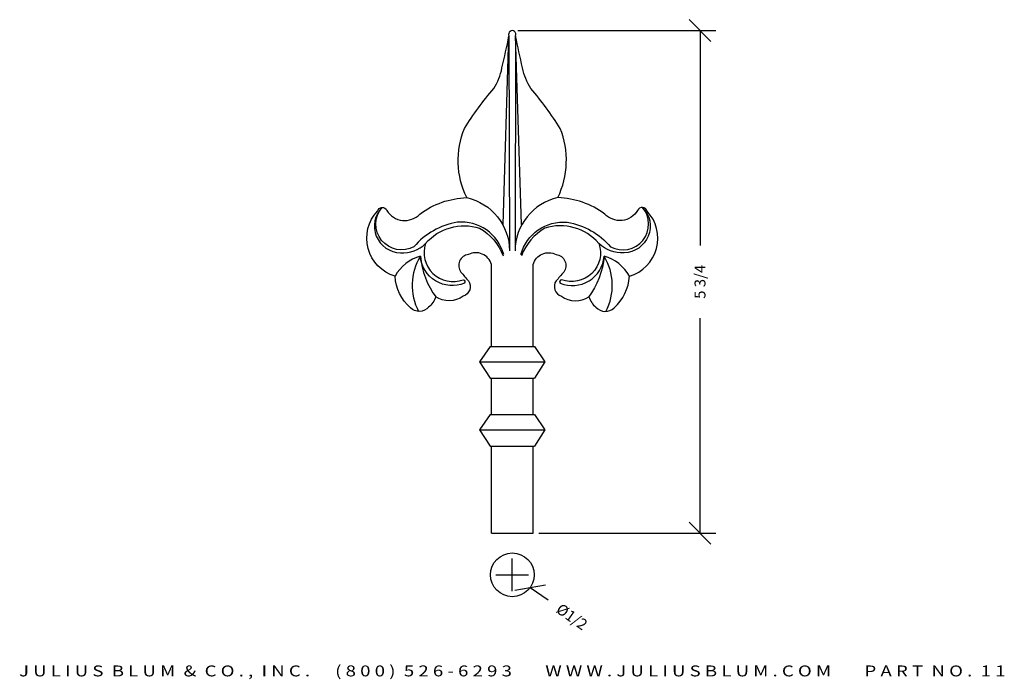
# Model space of a CAD drawing. Extents: x 4 to 15.2, y 19.1 to 26.7.
import ezdxf
from ezdxf.enums import TextEntityAlignment as Align

# ---------------------------------------------------------------- set-up
doc = ezdxf.new("R2010")
doc.units = 0
doc.header["$MEASUREMENT"] = 0
doc.layers.get('0').update_dxf_attribs({"linetype": 'CONTINUOUS'})
doc.layers.get('DEFPOINTS').update_dxf_attribs({"linetype": 'CONTINUOUS'})
doc.layers.add('ADP1DETAIL', color=7, linetype='CONTINUOUS')
doc.layers.add('ADPDIM', color=3, linetype='CONTINUOUS')
doc.styles.add('ARIAL_WIDE', font='ARIAL.TTF', dxfattribs={"width": 1.25})
doc.dimstyles.get("Standard").update_dxf_attribs({"dimtxt": 0.18, "dimasz": 0.18, "dimexe": 0.18, "dimexo": 0.0625, "dimgap": 0.09, "dimtad": 0, "dimtih": 1, "dimtoh": 1, "dimdec": 4, "dimzin": 0, "dimdsep": 46, "dimtxsty": 'STANDARD', "dimcen": 0.09, "dimadec": 0, "dimazin": 0, "dimtfac": 1, "dimtdec": 4, "dimtofl": 0, "dimtmove": 0, "dimatfit": 3, "dimfxl": 1, "dimtolj": 1, "dimtzin": 0, "dimarcsym": 0})

# ---------------------------------------------------------------- blocks, each defined once
blk = doc.blocks.new('*D1')
at = {"color": 0, "linetype": 'ByBlock'}
for p, q in [((11.868, 26.446), (11.618, 26.696)), ((9.658, 26.571), (11.923, 26.571)), ((11.743, 26.571), (11.743, 24.112)), ((11.743, 20.82), (11.743, 23.279)), ((11.868, 20.695), (11.618, 20.945)), ((9.898, 20.82), (11.923, 20.82))]:
    blk.add_line(p, q, dxfattribs=at)
at = {"layer": 'DEFPOINTS', "color": 0, "linetype": 'ByBlock'}
for p in [(9.596, 26.571), (9.835, 20.82), (11.743, 20.82)]:
    blk.add_point(p, dxfattribs=at)
at = {"color": 0, "linetype": 'ByBlock'}
blk.add_text('5 3/4', height=0.125, rotation=90, dxfattribs=at).set_placement((11.743, 23.696), align=Align.MIDDLE_CENTER)
blk = doc.blocks.new('*D0')
at = {"color": 0, "linetype": 'ByBlock'}
for p, q in [((9.596, 20.156), (9.596, 20.531)), ((9.408, 20.343), (9.783, 20.343)), ((9.626, 20.169), (9.975, 20.23)), ((9.8, 20.199), (10.005, 20.056))]:
    blk.add_line(p, q, dxfattribs=at)
at = {"layer": 'DEFPOINTS', "color": 0, "linetype": 'ByBlock'}
for p in [(9.391, 20.487), (9.8, 20.199)]:
    blk.add_point(p, dxfattribs=at)
at = {"color": 0, "linetype": 'ByBlock'}
blk.add_text('%%c1/2', height=0.125, rotation=324.896, dxfattribs=at).set_placement((10.278, 19.864), align=Align.MIDDLE_CENTER)

msp = doc.modelspace()

# ---------------------------------------------------------------- linework, layer by layer
at = {"layer": 'ADP1DETAIL'}
for p, q in [((9.49082, 24.35101), (9.55795, 26.51229)), ((9.55795, 26.51229), (9.56466, 24.04897)), ((9.63383, 26.51229), (9.62712, 24.04897)), ((9.70095, 24.35101), (9.63383, 26.51229)), ((9.34316, 22.9549), (9.22234, 22.78039)), ((9.34316, 22.9549), (9.84862, 22.9549)), ((9.84862, 22.9549), (9.96943, 22.78039)), ((9.22234, 22.78039), (9.96943, 22.78039)), ((9.22234, 22.78039), (9.34316, 22.59245)), ((9.96943, 22.78039), (9.84862, 22.59245)), ((9.34316, 22.59245), (9.84862, 22.59245)), ((9.34316, 22.17631), (9.22234, 22.00179)), ((9.34316, 22.17631), (9.84862, 22.17631)), ((9.84862, 22.17631), (9.96943, 22.00179)), ((9.22234, 22.00179), (9.96943, 22.00179)), ((9.22234, 22.00179), (9.34316, 21.81386)), ((9.96943, 22.00179), (9.84862, 21.81386)), ((9.34316, 21.81386), (9.84862, 21.81386)), ((9.35658, 20.82047), (9.83519, 20.82047))]:
    msp.add_line(p, q, dxfattribs=at)
for points in [[(9.35658, 22.9549), (9.35658, 23.89459, 0.47543407), (9.09481, 24.00869, 0.57450503), (9.00756, 23.80733, 0.00510191), (9.09481, 23.70665, -0.50571199), (9.03441, 23.53214, -0.32130895), (8.71894, 23.52543, -0.14676884), (8.6384, 23.40461, -0.42014285), (8.43032, 23.3979, -0.19548489), (8.25581, 23.76035, -0.55959437), (8.05445, 24.50538, -0.71026024), (8.16184, 24.5121, 0.49823286), (8.53771, 24.47182, -0.14922121), (9.07468, 24.65976, -0.21100625), (9.04783, 25.45178, -0.03419769), (9.38343, 25.9082, 0.10187285), (9.4774, 26.14312, 0.01365865), (9.55795, 26.51229, 0.01365865)], [(9.83519, 22.9549), (9.83519, 23.89459, -0.47543407), (10.09696, 24.00869, -0.57450503), (10.18422, 23.80733, -0.00510191), (10.09696, 23.70665, 0.50571199), (10.15737, 23.53214, 0.32130895), (10.47284, 23.52543, 0.14676884), (10.55338, 23.40461, 0.42014285), (10.76145, 23.3979, 0.19548489), (10.93597, 23.76035, 0.55959437), (11.13733, 24.50538, 0.71026024), (11.02994, 24.5121, -0.49823286), (10.65406, 24.47182, 0.14922121), (10.1171, 24.65976, 0.21100625), (10.14395, 25.45178, 0.03419769), (9.80834, 25.9082, -0.10187285), (9.71438, 26.14312, -0.01365865), (9.63383, 26.51229, -0.01365865)], [(9.07468, 24.65976, -0.34927903), (9.56466, 24.04897, 0.99599318)], [(10.1171, 24.65976, 0.34927903), (9.62712, 24.04897, -0.99599318)], [(9.49754, 24.00869, 0.36569852), (8.96729, 24.37786, 0.17796879), (8.47059, 24.09595, -0.82657679), (8.10576, 24.54688, 0.65641695), (8.31622, 24.02883, 0.21803335), (8.60483, 24.13622, -0.29644007), (9.22234, 24.31074, -0.17222461), (9.49082, 23.99527, -0.18404084)], [(9.69424, 24.00869, -0.36569852), (10.22449, 24.37786, -0.17796879), (10.72118, 24.09595, 0.82657679), (11.08602, 24.54688, -0.65641695), (10.87556, 24.02883, -0.21803335), (10.58694, 24.13622, 0.29644007), (9.96943, 24.31074, 0.17222461), (9.70095, 23.99527, 0.18404084)], [(8.60483, 24.13622, 0.63400377), (9.03441, 23.72008, -0.61803399), (9.04783, 23.6798, -0.50519107), (8.54443, 23.98856, 0.14083649), (8.72565, 23.51871, -0.33581417)], [(10.58694, 24.13622, -0.63400377), (10.15737, 23.72008, 0.61803399), (10.14395, 23.6798, 0.50519107), (10.64735, 23.98856, -0.14083649), (10.46612, 23.51871, 0.33581417)], [(9.35658, 22.17631), (9.35658, 22.59245, 0.47543407)], [(9.83519, 22.17631), (9.83519, 22.59245, -0.47543407)], [(9.35658, 20.82047), (9.35658, 21.81386, 0.47543407)], [(9.83519, 20.82047), (9.83519, 21.81386, -0.47543407)]]:
    msp.add_lwpolyline(points, format="xyb", dxfattribs=at)
msp.add_circle((9.59589, 20.3432), 0.25, dxfattribs=at)
for centre, radius, start, end in [((9.59589, 26.52911), 0.04151, 336.080879, 203.919121), ((8.66585, 23.53838), 0.46627, 105.094906, 151.571775), ((9.09891, 23.65507), 0.64704, 148.975931, 207.368133), ((10.09287, 23.65507), 0.64704, 332.631867, 31.024069), ((10.52592, 23.53838), 0.46627, 28.428225, 74.905094)]:
    msp.add_arc(centre, radius, start, end, dxfattribs=at)

# ---------------------------------------------------------------- texts
at = {"layer": 'ADPDIM', "style": 'ARIAL_WIDE', "width": 1.25}
msp.add_text('J U L I U S  B L U M  &  C O . ,  I N C .      ( 8 0 0 )  5 2 6 - 6 2 9 3        W W W . J U L I U S B L U M . C O M        P A R T  N O .  1 1', height=0.125, dxfattribs=at).set_placement((9.59589, 19.30596), align=Align.TOP_CENTER)

# ---------------------------------------------------------------- dimensions: what is measured, and where the dimension line sits
at = {"layer": 'ADPDIM'}
dim = msp.add_linear_dim(base=(11.743143, 20.820473), p1=(9.595888, 26.570622), p2=(9.835192, 20.820473), angle=90, dimstyle='Standard', dxfattribs=at)
dim.commit()
dim.dimension.update_dxf_attribs({"geometry": '*D1', "text_midpoint": (11.743143, 23.695547)})
dim = msp.add_diameter_dim_2p(p1=(9.39136, 20.48697), p2=(9.80042, 20.19943), dimstyle='Standard', dxfattribs=at)
dim.commit()
dim.dimension.update_dxf_attribs({"geometry": '*D0', "text_midpoint": (10.27765, 19.86398)})

doc.saveas('drawing.dxf')
